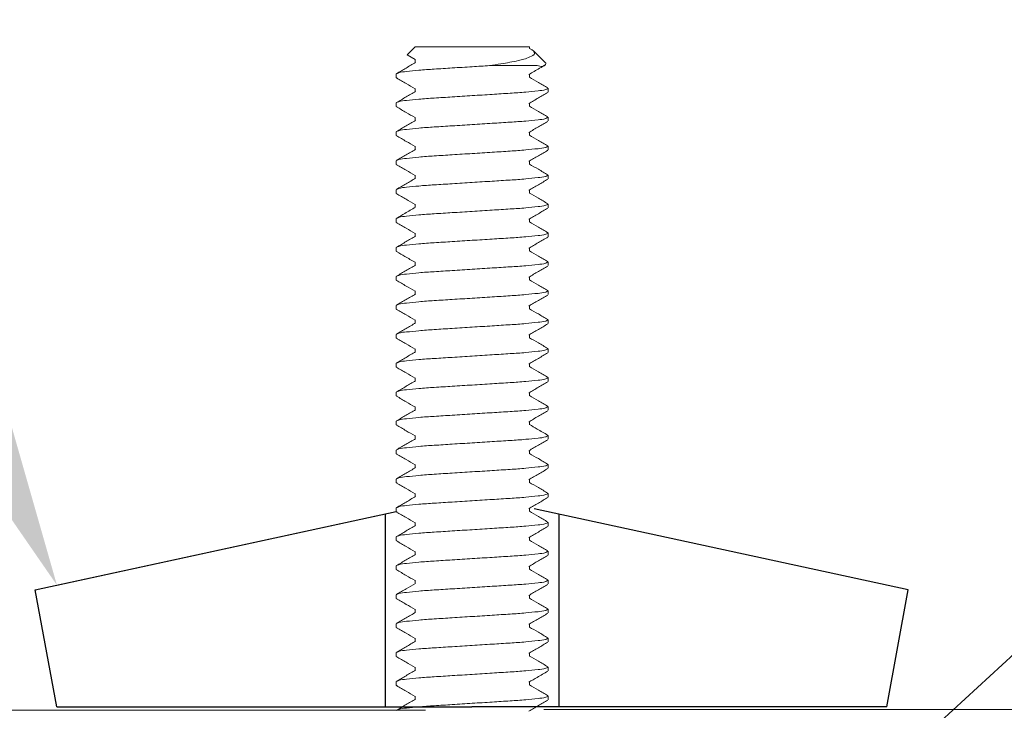
# Model space of a CAD drawing. Extents: x 0 to 17, y 0 to 11.
# Drawn here: x 12 to 12.9, y 9.4 to 10 of the extents above; entities that cross this region are included whole.
import ezdxf
from ezdxf import colors
from ezdxf.entities.mleader import LeaderData, LeaderLine
from ezdxf.math import Vec2, Vec3

# ---------------------------------------------------------------- set-up
doc = ezdxf.new("R2010")
doc.units = 0
doc.header["$LTSCALE"] = 0.4
doc.header["$MEASUREMENT"] = 0
doc.linetypes.add('SLD-Solid', pattern=[0])
doc.layers.get('0').update_dxf_attribs({"linetype": 'CONTINUOUS'})
doc.layers.add('TEXT', color=2, linetype='CONTINUOUS')
doc.layers.add('WALL', color=10, linetype='CONTINUOUS')
doc.styles.get("Standard").update_dxf_attribs({"font": 'arial.ttf'})

msp = doc.modelspace()

# ---------------------------------------------------------------- linework, layer by layer
at = {"linetype": 'SLD-Solid', "lineweight": 15}
for p, q in [((12.33996, 10.00011), (12.33274, 9.99289)), ((12.43878, 10.00011), (12.33996, 10.00011)), ((12.4428, 10.00011), (12.43878, 10.00011)), ((12.4428, 9.99849), (12.4428, 10.00011)), ((12.44471, 9.99763), (12.4428, 9.99874)), ((12.33274, 9.99289), (12.33996, 9.98872)), ((12.33996, 9.98872), (12.33996, 9.98572)), ((12.45783, 9.98509), (12.4464, 9.99652)), ((12.40696, 9.9832), (12.44979, 9.9832)), ((12.32305, 9.97244), (12.32305, 9.9757)), ((12.32305, 9.97244), (12.32394, 9.97204)), ((12.4428, 9.97244), (12.4428, 9.97545)), ((12.33996, 9.96268), (12.33996, 9.95968)), ((12.45883, 9.96308), (12.45972, 9.96268)), ((12.45972, 9.96268), (12.45972, 9.95942)), ((12.32305, 9.9464), (12.32305, 9.94966)), ((12.32305, 9.9464), (12.32395, 9.94599)), ((12.4428, 9.9464), (12.4428, 9.9494)), ((12.33996, 9.93664), (12.33996, 9.93363)), ((12.45882, 9.93705), (12.45972, 9.93664)), ((12.45972, 9.93664), (12.45972, 9.93338)), ((12.32305, 9.92036), (12.32305, 9.92362)), ((12.32305, 9.92036), (12.32393, 9.91996)), ((12.4428, 9.92036), (12.4428, 9.92336)), ((12.33996, 9.91059), (12.33996, 9.90759)), ((12.45883, 9.911), (12.45972, 9.91059)), ((12.45972, 9.91059), (12.45972, 9.90734)), ((12.32305, 9.89432), (12.32305, 9.89757)), ((12.32305, 9.89432), (12.32394, 9.89391)), ((12.4428, 9.89432), (12.4428, 9.89732)), ((12.33996, 9.88455), (12.33996, 9.88155)), ((12.45883, 9.88496), (12.45972, 9.88455)), ((12.45972, 9.88455), (12.45972, 9.8813)), ((12.32305, 9.86828), (12.32305, 9.87153)), ((12.32305, 9.86828), (12.32392, 9.86788)), ((12.4428, 9.86828), (12.4428, 9.87128)), ((12.33996, 9.85851), (12.33996, 9.85551)), ((12.45883, 9.85892), (12.45972, 9.85851)), ((12.45972, 9.85851), (12.45972, 9.85526)), ((12.32305, 9.84224), (12.32305, 9.84549)), ((12.32305, 9.84224), (12.32394, 9.84183)), ((12.4428, 9.84224), (12.4428, 9.84524)), ((12.33996, 9.83247), (12.33996, 9.82947)), ((12.45885, 9.83287), (12.45972, 9.83247)), ((12.45972, 9.83247), (12.45972, 9.82921)), ((12.32305, 9.81619), (12.32305, 9.81945)), ((12.32305, 9.81619), (12.32395, 9.81578)), ((12.4428, 9.81619), (12.4428, 9.8192)), ((12.33996, 9.80643), (12.33996, 9.80343)), ((12.45883, 9.80683), (12.45972, 9.80643)), ((12.45972, 9.80643), (12.45972, 9.80317)), ((12.32305, 9.79015), (12.32305, 9.79341)), ((12.32305, 9.79015), (12.32391, 9.78976)), ((12.4428, 9.79015), (12.4428, 9.79315)), ((12.33996, 9.78039), (12.33996, 9.77738)), ((12.45886, 9.78078), (12.45972, 9.78039)), ((12.45972, 9.78039), (12.45972, 9.77713)), ((12.32305, 9.76411), (12.32305, 9.76737)), ((12.4428, 9.76411), (12.4428, 9.76711)), ((12.32305, 9.76411), (12.32394, 9.7637)), ((12.33996, 9.75434), (12.33996, 9.75134)), ((12.45883, 9.75475), (12.45972, 9.75434)), ((12.45972, 9.75434), (12.45972, 9.75109)), ((12.32305, 9.73807), (12.32305, 9.74132)), ((12.4428, 9.73807), (12.4428, 9.74107)), ((12.32305, 9.73807), (12.32394, 9.73766)), ((12.33996, 9.7283), (12.33996, 9.7253)), ((12.45884, 9.7287), (12.45972, 9.7283)), ((12.45972, 9.7283), (12.45972, 9.72505)), ((12.32305, 9.71203), (12.32305, 9.71528)), ((12.4428, 9.71203), (12.4428, 9.71503)), ((12.32305, 9.71203), (12.32394, 9.71162)), ((12.33996, 9.70226), (12.33996, 9.69926)), ((12.45882, 9.70267), (12.45972, 9.70226)), ((12.45972, 9.70226), (12.45972, 9.69901)), ((12.32305, 9.68599), (12.32305, 9.68924)), ((12.4428, 9.68599), (12.4428, 9.68899)), ((12.32305, 9.68599), (12.32394, 9.68558)), ((12.33996, 9.67622), (12.33996, 9.67322)), ((12.45883, 9.67662), (12.45972, 9.67622)), ((12.45972, 9.67622), (12.45972, 9.67296)), ((12.32305, 9.65994), (12.32305, 9.6632)), ((12.4428, 9.65994), (12.4428, 9.66295)), ((12.32305, 9.65994), (12.32391, 9.65955)), ((12.33996, 9.65018), (12.33996, 9.64718)), ((12.45881, 9.65059), (12.45972, 9.65018)), ((12.45972, 9.65018), (12.45972, 9.64692)), ((12.32305, 9.6339), (12.32305, 9.63716)), ((12.4428, 9.6339), (12.4428, 9.6369)), ((12.32305, 9.6339), (12.32394, 9.63349)), ((12.33996, 9.62414), (12.33996, 9.62113)), ((12.45883, 9.62454), (12.45972, 9.62414)), ((12.45972, 9.62414), (12.45972, 9.62088)), ((12.32305, 9.60786), (12.32305, 9.61112)), ((12.32305, 9.60786), (12.32395, 9.60745)), ((12.4428, 9.60786), (12.4428, 9.61086)), ((12.33996, 9.59809), (12.33996, 9.59509)), ((12.45882, 9.59851), (12.45972, 9.59809)), ((12.45972, 9.59809), (12.45972, 9.59484)), ((12.32305, 9.58182), (12.32305, 9.58507)), ((12.32305, 9.58182), (12.32393, 9.58142)), ((12.4428, 9.58182), (12.4428, 9.58482)), ((12.45883, 9.57246), (12.45972, 9.57205)), ((12.33996, 9.57205), (12.33996, 9.56905)), ((12.45972, 9.57205), (12.45972, 9.5688)), ((12.32305, 9.55578), (12.32305, 9.55903)), ((12.32305, 9.55578), (12.32394, 9.55537)), ((12.4428, 9.55578), (12.4428, 9.55878)), ((12.33996, 9.54601), (12.33996, 9.54301)), ((12.45884, 9.54641), (12.45972, 9.54601)), ((12.45972, 9.54601), (12.45972, 9.54276)), ((12.32305, 9.52974), (12.32305, 9.53299)), ((12.32305, 9.52974), (12.32393, 9.52933)), ((12.4428, 9.52974), (12.4428, 9.53274)), ((12.33996, 9.51997), (12.33996, 9.51697)), ((12.45883, 9.52038), (12.45972, 9.51997)), ((12.45972, 9.51997), (12.45972, 9.51671)), ((12.32305, 9.50369), (12.32305, 9.50695)), ((12.32305, 9.50369), (12.32394, 9.50329)), ((12.4428, 9.50369), (12.4428, 9.5067)), ((12.33996, 9.49393), (12.33996, 9.49093)), ((12.45886, 9.49432), (12.45972, 9.49393)), ((12.45972, 9.49393), (12.45972, 9.49067)), ((12.32305, 9.47765), (12.32305, 9.48091)), ((12.32305, 9.47765), (12.32394, 9.47724)), ((12.4428, 9.47765), (12.4428, 9.48065)), ((12.33996, 9.46789), (12.33996, 9.46488)), ((12.45883, 9.46829), (12.45972, 9.46789)), ((12.45972, 9.46789), (12.45972, 9.46463)), ((12.32305, 9.45161), (12.32305, 9.45487)), ((12.32305, 9.45161), (12.32391, 9.45122)), ((12.4428, 9.45161), (12.4428, 9.45461)), ((12.33996, 9.44184), (12.33996, 9.43884)), ((12.45885, 9.44224), (12.45972, 9.44184)), ((12.45972, 9.44184), (12.45972, 9.43859)), ((12.32305, 9.42557), (12.32305, 9.42882)), ((12.32305, 9.42557), (12.32394, 9.42516)), ((12.4428, 9.42557), (12.4428, 9.42857)), ((12.33996, 9.4158), (12.33996, 9.4128)), ((12.45883, 9.41621), (12.45972, 9.4158)), ((12.45972, 9.4158), (12.45972, 9.41255))]:
    msp.add_line(p, q, dxfattribs=at)
for p, q in [((11.99836, 9.51133), (12.32305, 9.58185)), ((12.01792, 9.51557), (12.32305, 9.58185)), ((12.78345, 9.51133), (12.44713, 9.58438)), ((12.31307, 9.57968), (12.31307, 9.40601)), ((12.4693, 9.57956), (12.4693, 9.40601)), ((12.01769, 9.40601), (11.99836, 9.51133)), ((12.76413, 9.40601), (12.78345, 9.51133)), ((12.01769, 9.40601), (12.39091, 9.40601)), ((12.76413, 9.40601), (12.39091, 9.40601))]:
    msp.add_line(p, q)
for points, knots in [([(12.44463, 9.9975), (12.445, 9.99737), (12.44637, 9.99687), (12.44857, 9.99326), (12.44083, 9.98973), (12.43171, 9.98722), (12.41895, 9.9851), (12.41035, 9.98374), (12.40696, 9.9832)], [0, 0, 0, 0, 0.025121, 0.094096, 0.20443, 0.438762, 0.77874, 1, 1, 1, 1]), ([(12.40696, 9.9832), (12.40177, 9.98287), (12.39058, 9.98216), (12.374, 9.98111), (12.35797, 9.98008), (12.34419, 9.97924), (12.33365, 9.97789), (12.32663, 9.97749), (12.32379, 9.97607), (12.32305, 9.9757)], [0, 0, 0, 0, 0.184833, 0.398328, 0.590371, 0.755843, 0.887793, 0.970716, 1, 1, 1, 1]), ([(12.34039, 9.98597), (12.33756, 9.98432), (12.33189, 9.98102), (12.32621, 9.97772), (12.32337, 9.97607)], [0, 0, 0, 0, 0.499678, 1, 1, 1, 1]), ([(12.44234, 9.97518), (12.44553, 9.97703), (12.45059, 9.97998), (12.45565, 9.98292), (12.45752, 9.984)], [0, 0, 0, 0, 0.630987, 1, 1, 1, 1]), ([(12.44979, 9.9832), (12.45311, 9.98251), (12.45669, 9.98178), (12.45733, 9.98444), (12.45737, 9.98463)], [0, 0, 0, 0, 0.92942, 1, 1, 1, 1]), ([(12.3234, 9.97205), (12.32624, 9.9704), (12.33177, 9.9672), (12.33729, 9.96398), (12.33996, 9.96242)], [0, 0, 0, 0, 0.514625, 1, 1, 1, 1]), ([(12.45937, 9.96307), (12.45653, 9.96472), (12.451, 9.96792), (12.44548, 9.97114), (12.4428, 9.9727)], [0, 0, 0, 0, 0.5144148, 1, 1, 1, 1]), ([(12.45972, 9.96268), (12.45898, 9.96231), (12.45614, 9.96089), (12.44912, 9.96049), (12.43858, 9.95914), (12.42479, 9.9583), (12.40877, 9.95727), (12.39138, 9.95617), (12.374, 9.95507), (12.35797, 9.95404), (12.34419, 9.9532), (12.33365, 9.95185), (12.32663, 9.95145), (12.32379, 9.95003), (12.32305, 9.94966)], [0, 0, 0, 0, 0.017961, 0.068825, 0.149759, 0.251255, 0.369048, 0.5, 0.630952, 0.748746, 0.850241, 0.931176, 0.982039, 1, 1, 1, 1]), ([(12.34043, 9.95995), (12.3376, 9.9583), (12.33192, 9.95499), (12.32624, 9.9517), (12.3234, 9.95005)], [0, 0, 0, 0, 0.499655, 1, 1, 1, 1]), ([(12.44236, 9.94915), (12.4452, 9.9508), (12.45087, 9.9541), (12.45655, 9.9574), (12.45939, 9.95904)], [0, 0, 0, 0, 0.499674, 1, 1, 1, 1]), ([(12.32341, 9.94601), (12.32625, 9.94436), (12.33177, 9.94115), (12.33729, 9.93794), (12.33996, 9.93638)], [0, 0, 0, 0, 0.514457, 1, 1, 1, 1]), ([(12.45936, 9.93703), (12.45652, 9.93868), (12.451, 9.94188), (12.44548, 9.9451), (12.4428, 9.94666)], [0, 0, 0, 0, 0.5144511, 1, 1, 1, 1]), ([(12.45972, 9.93664), (12.45898, 9.93627), (12.45614, 9.93485), (12.44912, 9.93445), (12.43858, 9.9331), (12.42479, 9.93226), (12.40877, 9.93123), (12.39138, 9.93013), (12.374, 9.92902), (12.35797, 9.928), (12.34419, 9.92715), (12.33365, 9.9258), (12.32663, 9.92541), (12.32379, 9.92399), (12.32305, 9.92362)], [0, 0, 0, 0, 0.017961, 0.068825, 0.149759, 0.251254, 0.369048, 0.5, 0.630952, 0.748745, 0.850241, 0.931175, 0.982039, 1, 1, 1, 1]), ([(12.3404, 9.93389), (12.33757, 9.93224), (12.33189, 9.92894), (12.32622, 9.92564), (12.32338, 9.92399)], [0, 0, 0, 0, 0.499674, 1, 1, 1, 1]), ([(12.44233, 9.92309), (12.44517, 9.92474), (12.45085, 9.92804), (12.45653, 9.93134), (12.45937, 9.93299)], [0, 0, 0, 0, 0.499653, 1, 1, 1, 1]), ([(12.32339, 9.91998), (12.32623, 9.91833), (12.33176, 9.91512), (12.33728, 9.9119), (12.33996, 9.91034)], [0, 0, 0, 0, 0.51399, 1, 1, 1, 1]), ([(12.45937, 9.91098), (12.45653, 9.91263), (12.451, 9.91584), (12.44548, 9.91905), (12.4428, 9.92061)], [0, 0, 0, 0, 0.514582, 1, 1, 1, 1]), ([(12.45972, 9.91059), (12.45898, 9.91022), (12.45614, 9.9088), (12.44912, 9.90841), (12.43858, 9.90706), (12.42479, 9.90622), (12.40877, 9.90519), (12.39138, 9.90408), (12.374, 9.90298), (12.35797, 9.90195), (12.34419, 9.90111), (12.33365, 9.89976), (12.32663, 9.89937), (12.32379, 9.89794), (12.32305, 9.89757)], [0, 0, 0, 0, 0.017962, 0.068825, 0.149759, 0.251255, 0.369048, 0.5, 0.630952, 0.748745, 0.850241, 0.931175, 0.982038, 1, 1, 1, 1]), ([(12.34043, 9.90786), (12.33759, 9.90621), (12.33192, 9.90291), (12.32624, 9.89961), (12.3234, 9.89796)], [0, 0, 0, 0, 0.499655, 1, 1, 1, 1]), ([(12.44234, 9.89705), (12.44518, 9.8987), (12.45085, 9.90201), (12.45653, 9.9053), (12.45937, 9.90695)], [0, 0, 0, 0, 0.499654, 1, 1, 1, 1]), ([(12.3234, 9.89393), (12.32624, 9.89228), (12.33176, 9.88907), (12.33728, 9.88586), (12.33996, 9.8843)], [0, 0, 0, 0, 0.514493, 1, 1, 1, 1]), ([(12.45937, 9.88494), (12.45653, 9.88659), (12.45101, 9.8898), (12.44548, 9.89301), (12.4428, 9.89457)], [0, 0, 0, 0, 0.514122, 1, 1, 1, 1]), ([(12.45972, 9.88455), (12.45898, 9.88418), (12.45614, 9.88276), (12.44912, 9.88236), (12.43858, 9.88101), (12.42479, 9.88017), (12.40877, 9.87914), (12.39138, 9.87804), (12.374, 9.87694), (12.35797, 9.87591), (12.34419, 9.87507), (12.33365, 9.87372), (12.32663, 9.87332), (12.32379, 9.8719), (12.32305, 9.87153)], [0, 0, 0, 0, 0.017961, 0.068825, 0.149759, 0.251255, 0.369048, 0.5, 0.630952, 0.748746, 0.850241, 0.931175, 0.982039, 1, 1, 1, 1]), ([(12.34042, 9.88181), (12.33758, 9.88016), (12.33191, 9.87686), (12.32623, 9.87357), (12.32339, 9.87192)], [0, 0, 0, 0, 0.499664, 1, 1, 1, 1]), ([(12.44234, 9.87101), (12.44518, 9.87266), (12.45085, 9.87596), (12.45653, 9.87926), (12.45937, 9.88091)], [0, 0, 0, 0, 0.499655, 1, 1, 1, 1]), ([(12.32339, 9.86789), (12.32623, 9.86625), (12.33175, 9.86304), (12.33728, 9.85982), (12.33996, 9.85826)], [0, 0, 0, 0, 0.513792, 1, 1, 1, 1]), ([(12.45937, 9.8589), (12.45653, 9.86055), (12.451, 9.86376), (12.44548, 9.86697), (12.4428, 9.86853)], [0, 0, 0, 0, 0.5146131, 1, 1, 1, 1]), ([(12.45972, 9.85851), (12.45898, 9.85814), (12.45614, 9.85672), (12.44912, 9.85632), (12.43858, 9.85497), (12.42479, 9.85413), (12.40877, 9.8531), (12.39138, 9.852), (12.374, 9.8509), (12.35797, 9.84987), (12.34419, 9.84903), (12.33365, 9.84768), (12.32663, 9.84728), (12.32379, 9.84586), (12.32305, 9.84549)], [0, 0, 0, 0, 0.017961, 0.068825, 0.149759, 0.251254, 0.369048, 0.5, 0.630952, 0.748745, 0.850241, 0.931175, 0.982039, 1, 1, 1, 1]), ([(12.34043, 9.85578), (12.33724, 9.85392), (12.33156, 9.85062), (12.32589, 9.84732), (12.3234, 9.84588)], [0, 0, 0, 0, 0.562564, 1, 1, 1, 1]), ([(12.44234, 9.84497), (12.44517, 9.84662), (12.45085, 9.84992), (12.45653, 9.85322), (12.45937, 9.85487)], [0, 0, 0, 0, 0.499653, 1, 1, 1, 1]), ([(12.3234, 9.84185), (12.32624, 9.8402), (12.33176, 9.83699), (12.33728, 9.83378), (12.33996, 9.83222)], [0, 0, 0, 0, 0.514534, 1, 1, 1, 1]), ([(12.45939, 9.83285), (12.45655, 9.8345), (12.45102, 9.83771), (12.44549, 9.84092), (12.4428, 9.84249)], [0, 0, 0, 0, 0.513521, 1, 1, 1, 1]), ([(12.45972, 9.83247), (12.45898, 9.8321), (12.45614, 9.83068), (12.44912, 9.83028), (12.43858, 9.82893), (12.42479, 9.82809), (12.40877, 9.82706), (12.39138, 9.82596), (12.374, 9.82486), (12.35797, 9.82383), (12.34419, 9.82299), (12.33365, 9.82164), (12.32663, 9.82124), (12.32379, 9.81982), (12.32305, 9.81945)], [0, 0, 0, 0, 0.017962, 0.068825, 0.149759, 0.251255, 0.369048, 0.5, 0.630952, 0.748745, 0.850241, 0.931175, 0.982038, 1, 1, 1, 1]), ([(12.34043, 9.82974), (12.33759, 9.82809), (12.33192, 9.82478), (12.32624, 9.82149), (12.32339, 9.81984)], [0, 0, 0, 0, 0.499657, 1, 1, 1, 1]), ([(12.44238, 9.81895), (12.44521, 9.8206), (12.45088, 9.8239), (12.45656, 9.82719), (12.4594, 9.82884)], [0, 0, 0, 0, 0.499683, 1, 1, 1, 1]), ([(12.3234, 9.8158), (12.32589, 9.81436), (12.33141, 9.81115), (12.33693, 9.80794), (12.33996, 9.80617)], [0, 0, 0, 0, 0.449686, 1, 1, 1, 1]), ([(12.45937, 9.80682), (12.45653, 9.80847), (12.451, 9.81167), (12.44548, 9.81489), (12.4428, 9.81645)], [0, 0, 0, 0, 0.514534, 1, 1, 1, 1]), ([(12.45972, 9.80643), (12.45898, 9.80606), (12.45614, 9.80464), (12.44912, 9.80424), (12.43858, 9.80289), (12.42479, 9.80205), (12.40877, 9.80102), (12.39138, 9.79992), (12.374, 9.79882), (12.35797, 9.79779), (12.34419, 9.79695), (12.33365, 9.7956), (12.32663, 9.7952), (12.32379, 9.79378), (12.32305, 9.79341)], [0, 0, 0, 0, 0.017961, 0.068825, 0.149759, 0.251255, 0.369048, 0.5, 0.630952, 0.748745, 0.850241, 0.931175, 0.982039, 1, 1, 1, 1]), ([(12.34043, 9.8037), (12.3376, 9.80205), (12.33192, 9.79875), (12.32625, 9.79545), (12.32341, 9.7938)], [0, 0, 0, 0, 0.499649, 1, 1, 1, 1]), ([(12.44233, 9.79288), (12.44517, 9.79453), (12.45084, 9.79784), (12.45653, 9.80113), (12.45937, 9.80278)], [0, 0, 0, 0, 0.499652, 1, 1, 1, 1]), ([(12.32338, 9.78977), (12.32622, 9.78813), (12.33175, 9.78492), (12.33728, 9.7817), (12.33996, 9.78013)], [0, 0, 0, 0, 0.51349, 1, 1, 1, 1]), ([(12.45939, 9.78076), (12.45655, 9.78241), (12.45102, 9.78562), (12.44549, 9.78884), (12.4428, 9.79041)], [0, 0, 0, 0, 0.513283, 1, 1, 1, 1]), ([(12.45972, 9.78039), (12.45898, 9.78002), (12.45614, 9.7786), (12.44912, 9.7782), (12.43858, 9.77685), (12.42479, 9.77601), (12.40877, 9.77498), (12.39138, 9.77388), (12.374, 9.77277), (12.35797, 9.77175), (12.34419, 9.7709), (12.33365, 9.76955), (12.32663, 9.76916), (12.32379, 9.76774), (12.32305, 9.76737)], [0, 0, 0, 0, 0.0179615, 0.0688244, 0.1497587, 0.2512544, 0.3690481, 0.4999999, 0.6309518, 0.7487455, 0.8502412, 0.9311755, 0.9820385, 1, 1, 1, 1]), ([(12.34043, 9.77766), (12.3376, 9.77601), (12.33192, 9.7727), (12.32624, 9.76941), (12.3234, 9.76776)], [0, 0, 0, 0, 0.499653, 1, 1, 1, 1]), ([(12.44234, 9.76684), (12.44517, 9.76849), (12.45084, 9.77179), (12.45652, 9.77509), (12.45936, 9.77674)], [0, 0, 0, 0, 0.499648, 1, 1, 1, 1]), ([(12.3234, 9.76372), (12.32624, 9.76207), (12.33176, 9.75887), (12.33729, 9.75565), (12.33996, 9.75409)], [0, 0, 0, 0, 0.514599, 1, 1, 1, 1]), ([(12.45937, 9.75473), (12.45653, 9.75638), (12.451, 9.75959), (12.44548, 9.7628), (12.4428, 9.76436)], [0, 0, 0, 0, 0.51442, 1, 1, 1, 1]), ([(12.45972, 9.75434), (12.45898, 9.75397), (12.45614, 9.75255), (12.44912, 9.75216), (12.43858, 9.75081), (12.42479, 9.74997), (12.40877, 9.74894), (12.39138, 9.74783), (12.374, 9.74673), (12.35797, 9.7457), (12.34419, 9.74486), (12.33365, 9.74351), (12.32663, 9.74312), (12.32379, 9.74169), (12.32305, 9.74132)], [0, 0, 0, 0, 0.0179618, 0.0688247, 0.1497589, 0.2512546, 0.3690482, 0.5, 0.6309517, 0.7487454, 0.8502411, 0.9311753, 0.9820382, 1, 1, 1, 1]), ([(12.34043, 9.75161), (12.33759, 9.74996), (12.33192, 9.74666), (12.32624, 9.74336), (12.3234, 9.74171)], [0, 0, 0, 0, 0.499653, 1, 1, 1, 1]), ([(12.44235, 9.74081), (12.44519, 9.74246), (12.45086, 9.74576), (12.45654, 9.74906), (12.45938, 9.75071)], [0, 0, 0, 0, 0.499663, 1, 1, 1, 1]), ([(12.3234, 9.73768), (12.32624, 9.73603), (12.33176, 9.73282), (12.33728, 9.72961), (12.33996, 9.72805)], [0, 0, 0, 0, 0.514315, 1, 1, 1, 1]), ([(12.45938, 9.72869), (12.45654, 9.73033), (12.45101, 9.73354), (12.44549, 9.73676), (12.4428, 9.73832)], [0, 0, 0, 0, 0.5137923, 1, 1, 1, 1]), ([(12.45972, 9.7283), (12.45898, 9.72793), (12.45614, 9.72651), (12.44912, 9.72611), (12.43858, 9.72476), (12.42479, 9.72392), (12.40877, 9.72289), (12.39138, 9.72179), (12.374, 9.72069), (12.35797, 9.71966), (12.34419, 9.71882), (12.33365, 9.71747), (12.32663, 9.71707), (12.32379, 9.71565), (12.32305, 9.71528)], [0, 0, 0, 0, 0.017961, 0.068825, 0.149759, 0.251254, 0.369048, 0.5, 0.630952, 0.748746, 0.850241, 0.931176, 0.982039, 1, 1, 1, 1]), ([(12.34044, 9.72558), (12.3376, 9.72392), (12.33192, 9.72062), (12.32624, 9.71732), (12.3234, 9.71567)], [0, 0, 0, 0, 0.499652, 1, 1, 1, 1]), ([(12.44233, 9.71476), (12.44517, 9.71641), (12.45085, 9.71971), (12.45653, 9.72301), (12.45937, 9.72466)], [0, 0, 0, 0, 0.499655, 1, 1, 1, 1]), ([(12.32339, 9.71164), (12.32624, 9.70999), (12.33176, 9.70678), (12.33728, 9.70357), (12.33996, 9.70201)], [0, 0, 0, 0, 0.514278, 1, 1, 1, 1]), ([(12.45937, 9.70265), (12.45653, 9.7043), (12.451, 9.70751), (12.44548, 9.71072), (12.4428, 9.71228)], [0, 0, 0, 0, 0.514351, 1, 1, 1, 1]), ([(12.45972, 9.70226), (12.45898, 9.70189), (12.45614, 9.70047), (12.44912, 9.70007), (12.43858, 9.69872), (12.42479, 9.69788), (12.40877, 9.69685), (12.39138, 9.69575), (12.374, 9.69465), (12.35797, 9.69362), (12.34419, 9.69278), (12.33365, 9.69143), (12.32663, 9.69103), (12.32379, 9.68961), (12.32305, 9.68924)], [0, 0, 0, 0, 0.0179617, 0.0688246, 0.1497588, 0.2512546, 0.3690482, 0.5, 0.6309518, 0.7487454, 0.8502412, 0.9311754, 0.9820383, 1, 1, 1, 1]), ([(12.34041, 9.69952), (12.33757, 9.69787), (12.3319, 9.69457), (12.32622, 9.69127), (12.32338, 9.68962)], [0, 0, 0, 0, 0.499668, 1, 1, 1, 1]), ([(12.44235, 9.68873), (12.44519, 9.69038), (12.45086, 9.69368), (12.45654, 9.69697), (12.45938, 9.69862)], [0, 0, 0, 0, 0.499664, 1, 1, 1, 1]), ([(12.3234, 9.6856), (12.32624, 9.68395), (12.33176, 9.68074), (12.33728, 9.67753), (12.33996, 9.67597)], [0, 0, 0, 0, 0.514406, 1, 1, 1, 1]), ([(12.45937, 9.67661), (12.45653, 9.67826), (12.45101, 9.68146), (12.44548, 9.68468), (12.4428, 9.68624)], [0, 0, 0, 0, 0.514201, 1, 1, 1, 1]), ([(12.45972, 9.67622), (12.45898, 9.67585), (12.45614, 9.67443), (12.44912, 9.67403), (12.43858, 9.67268), (12.42479, 9.67184), (12.40877, 9.67081), (12.39138, 9.66971), (12.374, 9.66861), (12.35797, 9.66758), (12.34419, 9.66674), (12.33365, 9.66539), (12.32663, 9.66499), (12.32379, 9.66357), (12.32305, 9.6632)], [0, 0, 0, 0, 0.017962, 0.068825, 0.149759, 0.251255, 0.369048, 0.5, 0.630952, 0.748745, 0.850241, 0.931175, 0.982038, 1, 1, 1, 1]), ([(12.34044, 9.67349), (12.3376, 9.67184), (12.33192, 9.66854), (12.32624, 9.66524), (12.3234, 9.66359)], [0, 0, 0, 0, 0.499654, 1, 1, 1, 1]), ([(12.44233, 9.66267), (12.44517, 9.66432), (12.45085, 9.66763), (12.45653, 9.67093), (12.45937, 9.67258)], [0, 0, 0, 0, 0.499652, 1, 1, 1, 1]), ([(12.32337, 9.65957), (12.32621, 9.65792), (12.33174, 9.65471), (12.33727, 9.65149), (12.33996, 9.64993)], [0, 0, 0, 0, 0.5132702, 1, 1, 1, 1]), ([(12.45936, 9.65057), (12.45617, 9.65243), (12.45065, 9.65563), (12.44513, 9.65884), (12.4428, 9.6602)], [0, 0, 0, 0, 0.578209, 1, 1, 1, 1]), ([(12.45972, 9.65018), (12.45898, 9.64981), (12.45614, 9.64839), (12.44912, 9.64799), (12.43858, 9.64664), (12.42479, 9.6458), (12.40877, 9.64477), (12.39138, 9.64367), (12.374, 9.64257), (12.35797, 9.64154), (12.34419, 9.6407), (12.33365, 9.63935), (12.32663, 9.63895), (12.32379, 9.63753), (12.32305, 9.63716)], [0, 0, 0, 0, 0.017961, 0.068824, 0.149759, 0.251254, 0.369048, 0.5, 0.630952, 0.748746, 0.850241, 0.931175, 0.982039, 1, 1, 1, 1]), ([(12.34039, 9.64742), (12.33755, 9.64577), (12.33188, 9.64247), (12.32621, 9.63918), (12.32337, 9.63753)], [0, 0, 0, 0, 0.499684, 1, 1, 1, 1]), ([(12.44234, 9.63663), (12.44517, 9.63828), (12.45085, 9.64159), (12.45652, 9.64488), (12.45937, 9.64653)], [0, 0, 0, 0, 0.499652, 1, 1, 1, 1]), ([(12.3234, 9.63351), (12.32624, 9.63186), (12.33177, 9.62866), (12.33729, 9.62544), (12.33996, 9.62388)], [0, 0, 0, 0, 0.514615, 1, 1, 1, 1]), ([(12.45937, 9.62453), (12.45653, 9.62618), (12.451, 9.62938), (12.44548, 9.6326), (12.4428, 9.63416)], [0, 0, 0, 0, 0.514475, 1, 1, 1, 1]), ([(12.45972, 9.62414), (12.45898, 9.62377), (12.45614, 9.62235), (12.44912, 9.62195), (12.43858, 9.6206), (12.42479, 9.61976), (12.40877, 9.61873), (12.39138, 9.61763), (12.374, 9.61652), (12.35797, 9.6155), (12.34419, 9.61465), (12.33365, 9.6133), (12.32663, 9.61291), (12.32379, 9.61149), (12.32305, 9.61112)], [0, 0, 0, 0, 0.017962, 0.068825, 0.149759, 0.251255, 0.369048, 0.5, 0.630952, 0.748745, 0.850241, 0.931175, 0.982038, 1, 1, 1, 1]), ([(12.34043, 9.62141), (12.3376, 9.61976), (12.33192, 9.61645), (12.32624, 9.61315), (12.3234, 9.6115)], [0, 0, 0, 0, 0.499655, 1, 1, 1, 1]), ([(12.44237, 9.61061), (12.4452, 9.61226), (12.45087, 9.61556), (12.45655, 9.61886), (12.45939, 9.6205)], [0, 0, 0, 0, 0.499677, 1, 1, 1, 1]), ([(12.45936, 9.59849), (12.45652, 9.60014), (12.451, 9.60334), (12.44548, 9.60655), (12.4428, 9.60811)], [0, 0, 0, 0, 0.5143954, 1, 1, 1, 1]), ([(12.32341, 9.60747), (12.32625, 9.60582), (12.33177, 9.60261), (12.33729, 9.5994), (12.33996, 9.59784)], [0, 0, 0, 0, 0.514438, 1, 1, 1, 1]), ([(12.45972, 9.59809), (12.45898, 9.59772), (12.45614, 9.5963), (12.44912, 9.59591), (12.43858, 9.59456), (12.42479, 9.59372), (12.40877, 9.59269), (12.39138, 9.59158), (12.374, 9.59048), (12.35797, 9.58945), (12.34419, 9.58861), (12.33365, 9.58726), (12.32663, 9.58686), (12.32379, 9.58544), (12.32305, 9.58507)], [0, 0, 0, 0, 0.017962, 0.068825, 0.149759, 0.251255, 0.369048, 0.5, 0.630952, 0.748745, 0.850241, 0.931175, 0.982038, 1, 1, 1, 1]), ([(12.34041, 9.59535), (12.33757, 9.5937), (12.3319, 9.5904), (12.32622, 9.5871), (12.32338, 9.58545)], [0, 0, 0, 0, 0.499672, 1, 1, 1, 1]), ([(12.44233, 9.58455), (12.44517, 9.5862), (12.45084, 9.5895), (12.45653, 9.5928), (12.45937, 9.59445)], [0, 0, 0, 0, 0.499653, 1, 1, 1, 1]), ([(12.32339, 9.58144), (12.32623, 9.57979), (12.33176, 9.57658), (12.33728, 9.57336), (12.33996, 9.5718)], [0, 0, 0, 0, 0.513868, 1, 1, 1, 1]), ([(12.45937, 9.57244), (12.45653, 9.57409), (12.451, 9.5773), (12.44548, 9.58051), (12.4428, 9.58207)], [0, 0, 0, 0, 0.5146027, 1, 1, 1, 1]), ([(12.45972, 9.57205), (12.45898, 9.57168), (12.45614, 9.57026), (12.44912, 9.56986), (12.43858, 9.56851), (12.42479, 9.56767), (12.40877, 9.56664), (12.39138, 9.56554), (12.374, 9.56444), (12.35797, 9.56341), (12.34419, 9.56257), (12.33365, 9.56122), (12.32663, 9.56082), (12.32379, 9.5594), (12.32305, 9.55903)], [0, 0, 0, 0, 0.017962, 0.068825, 0.149759, 0.251255, 0.369048, 0.5, 0.630952, 0.748745, 0.850241, 0.931175, 0.982038, 1, 1, 1, 1]), ([(12.34043, 9.56932), (12.33759, 9.56767), (12.33192, 9.56437), (12.32624, 9.56107), (12.3234, 9.55942)], [0, 0, 0, 0, 0.499654, 1, 1, 1, 1]), ([(12.44234, 9.55851), (12.44517, 9.56016), (12.45085, 9.56346), (12.45652, 9.56676), (12.45937, 9.56841)], [0, 0, 0, 0, 0.499651, 1, 1, 1, 1]), ([(12.3234, 9.55539), (12.32624, 9.55374), (12.33176, 9.55053), (12.33728, 9.54732), (12.33996, 9.54576)], [0, 0, 0, 0, 0.514526, 1, 1, 1, 1]), ([(12.45938, 9.5464), (12.45654, 9.54805), (12.45101, 9.55125), (12.44549, 9.55447), (12.4428, 9.55603)], [0, 0, 0, 0, 0.513975, 1, 1, 1, 1]), ([(12.45972, 9.54601), (12.45898, 9.54564), (12.45614, 9.54422), (12.44912, 9.54382), (12.43858, 9.54247), (12.42479, 9.54163), (12.40877, 9.5406), (12.39138, 9.5395), (12.374, 9.5384), (12.35797, 9.53737), (12.34419, 9.53653), (12.33365, 9.53518), (12.32663, 9.53478), (12.32379, 9.53336), (12.32305, 9.53299)], [0, 0, 0, 0, 0.017961, 0.068825, 0.149759, 0.251254, 0.369048, 0.5, 0.630952, 0.748746, 0.850241, 0.931176, 0.982039, 1, 1, 1, 1]), ([(12.34042, 9.54327), (12.33758, 9.54162), (12.33191, 9.53832), (12.32623, 9.53502), (12.32339, 9.53338)], [0, 0, 0, 0, 0.499662, 1, 1, 1, 1]), ([(12.44234, 9.53247), (12.44518, 9.53412), (12.45085, 9.53742), (12.45653, 9.54072), (12.45937, 9.54237)], [0, 0, 0, 0, 0.499658, 1, 1, 1, 1]), ([(12.32339, 9.52935), (12.32623, 9.5277), (12.33176, 9.52449), (12.33728, 9.52128), (12.33996, 9.51972)], [0, 0, 0, 0, 0.513961, 1, 1, 1, 1]), ([(12.45937, 9.52036), (12.45653, 9.52201), (12.451, 9.52522), (12.44548, 9.52843), (12.4428, 9.52999)], [0, 0, 0, 0, 0.514598, 1, 1, 1, 1]), ([(12.45972, 9.51997), (12.45898, 9.5196), (12.45614, 9.51818), (12.44912, 9.51778), (12.43858, 9.51643), (12.42479, 9.51559), (12.40877, 9.51456), (12.39138, 9.51346), (12.374, 9.51236), (12.35797, 9.51133), (12.34419, 9.51049), (12.33365, 9.50914), (12.32663, 9.50874), (12.32379, 9.50732), (12.32305, 9.50695)], [0, 0, 0, 0, 0.017962, 0.068825, 0.149759, 0.251255, 0.369048, 0.5, 0.630952, 0.748745, 0.850241, 0.931175, 0.982038, 1, 1, 1, 1]), ([(12.34043, 9.51724), (12.33764, 9.51561), (12.33197, 9.51231), (12.32629, 9.50902), (12.32341, 9.50734)], [0, 0, 0, 0, 0.49169, 1, 1, 1, 1]), ([(12.44234, 9.50642), (12.44517, 9.50808), (12.45085, 9.51138), (12.45653, 9.51468), (12.45937, 9.51633)], [0, 0, 0, 0, 0.499654, 1, 1, 1, 1]), ([(12.3234, 9.5033), (12.32624, 9.50165), (12.33176, 9.49845), (12.33728, 9.49524), (12.33996, 9.49367)], [0, 0, 0, 0, 0.514481, 1, 1, 1, 1]), ([(12.45939, 9.4943), (12.45655, 9.49595), (12.45102, 9.49916), (12.44549, 9.50238), (12.4428, 9.50395)], [0, 0, 0, 0, 0.513327, 1, 1, 1, 1]), ([(12.45972, 9.49393), (12.45898, 9.49356), (12.45614, 9.49214), (12.44912, 9.49174), (12.43858, 9.49039), (12.42479, 9.48955), (12.40877, 9.48852), (12.39138, 9.48742), (12.374, 9.48632), (12.35797, 9.48529), (12.34419, 9.48445), (12.33365, 9.4831), (12.32663, 9.4827), (12.32379, 9.48128), (12.32305, 9.48091)], [0, 0, 0, 0, 0.017962, 0.068825, 0.149759, 0.251255, 0.369048, 0.5, 0.630952, 0.748745, 0.850241, 0.931175, 0.982038, 1, 1, 1, 1]), ([(12.34043, 9.4912), (12.33759, 9.48955), (12.33192, 9.48624), (12.32624, 9.48295), (12.3234, 9.4813)], [0, 0, 0, 0, 0.499655, 1, 1, 1, 1]), ([(12.44237, 9.4804), (12.4452, 9.48205), (12.45088, 9.48535), (12.45655, 9.48865), (12.45939, 9.4903)], [0, 0, 0, 0, 0.4996775, 1, 1, 1, 1]), ([(12.3234, 9.47726), (12.32624, 9.47561), (12.33177, 9.47241), (12.33728, 9.46919), (12.33996, 9.46763)], [0, 0, 0, 0, 0.514357, 1, 1, 1, 1]), ([(12.45937, 9.46827), (12.45653, 9.46992), (12.451, 9.47313), (12.44548, 9.47635), (12.4428, 9.47791)], [0, 0, 0, 0, 0.514505, 1, 1, 1, 1]), ([(12.45972, 9.46789), (12.45898, 9.46752), (12.45614, 9.4661), (12.44912, 9.4657), (12.43858, 9.46435), (12.42479, 9.46351), (12.40877, 9.46248), (12.39138, 9.46138), (12.374, 9.46027), (12.35797, 9.45924), (12.34419, 9.4584), (12.33365, 9.45705), (12.32663, 9.45666), (12.32379, 9.45524), (12.32305, 9.45487)], [0, 0, 0, 0, 0.017961, 0.068824, 0.149759, 0.251254, 0.369048, 0.5, 0.630952, 0.748746, 0.850241, 0.931175, 0.982039, 1, 1, 1, 1]), ([(12.34043, 9.46516), (12.3376, 9.46351), (12.33192, 9.4602), (12.32625, 9.45691), (12.32341, 9.45526)], [0, 0, 0, 0, 0.499649, 1, 1, 1, 1]), ([(12.44233, 9.45434), (12.44517, 9.45599), (12.45084, 9.45929), (12.45653, 9.46259), (12.45937, 9.46424)], [0, 0, 0, 0, 0.499653, 1, 1, 1, 1]), ([(12.32337, 9.45123), (12.32621, 9.44959), (12.33175, 9.44638), (12.33727, 9.44316), (12.33996, 9.44159)], [0, 0, 0, 0, 0.513337, 1, 1, 1, 1]), ([(12.45939, 9.44222), (12.45655, 9.44387), (12.45102, 9.44708), (12.44549, 9.4503), (12.4428, 9.45186)], [0, 0, 0, 0, 0.513432, 1, 1, 1, 1]), ([(12.45972, 9.44184), (12.45898, 9.44147), (12.45614, 9.44005), (12.44912, 9.43966), (12.43858, 9.43831), (12.42479, 9.43747), (12.40877, 9.43644), (12.39138, 9.43533), (12.374, 9.43423), (12.35797, 9.4332), (12.34419, 9.43236), (12.33365, 9.43101), (12.32663, 9.43061), (12.32379, 9.42919), (12.32305, 9.42882)], [0, 0, 0, 0, 0.017962, 0.068825, 0.149759, 0.251255, 0.369048, 0.5, 0.630952, 0.748745, 0.850241, 0.931175, 0.982038, 1, 1, 1, 1]), ([(12.34044, 9.43912), (12.3376, 9.43747), (12.33192, 9.43416), (12.32624, 9.43086), (12.3234, 9.42921)], [0, 0, 0, 0, 0.499652, 1, 1, 1, 1]), ([(12.44234, 9.4283), (12.44482, 9.42974), (12.45049, 9.43305), (12.45617, 9.43634), (12.45936, 9.43819)], [0, 0, 0, 0, 0.437609, 1, 1, 1, 1]), ([(12.3234, 9.42518), (12.32624, 9.42353), (12.33177, 9.42032), (12.33729, 9.41711), (12.33996, 9.41555)], [0, 0, 0, 0, 0.5146155, 1, 1, 1, 1]), ([(12.45937, 9.41619), (12.45653, 9.41784), (12.451, 9.42105), (12.44548, 9.42426), (12.4428, 9.42582)], [0, 0, 0, 0, 0.514393, 1, 1, 1, 1]), ([(12.45972, 9.4158), (12.45898, 9.41543), (12.45614, 9.41401), (12.44912, 9.41361), (12.43858, 9.41226), (12.42479, 9.41142), (12.40877, 9.41039), (12.39138, 9.40929), (12.374, 9.40819), (12.35797, 9.40716), (12.34419, 9.40632), (12.33365, 9.40497), (12.32663, 9.40457), (12.32379, 9.40315), (12.32305, 9.40278)], [0, 0, 0, 0, 0.017962, 0.068825, 0.149759, 0.251255, 0.369048, 0.5, 0.630952, 0.748745, 0.850241, 0.931175, 0.982038, 1, 1, 1, 1]), ([(12.34042, 9.41307), (12.33759, 9.41142), (12.33191, 9.40811), (12.32624, 9.40482), (12.3234, 9.40317)], [0, 0, 0, 0, 0.499657, 1, 1, 1, 1]), ([(12.44236, 9.40227), (12.44519, 9.40392), (12.45086, 9.40722), (12.45654, 9.41052), (12.45938, 9.41217)], [0, 0, 0, 0, 0.499668, 1, 1, 1, 1])]:
    msp.add_open_spline(points, degree=3, knots=knots, dxfattribs=at)
at = {"layer": 'WALL', "linetype": 'Continuous', "lineweight": 0}
for p, q in [((12.34932, 9.40321), (10.14943, 9.40321)), ((15.31886, 9.40381), (12.45578, 9.40381))]:
    msp.add_line(p, q, dxfattribs=at)

# ---------------------------------------------------------------- leaders
at = {"layer": 'TEXT'}
ml = msp.add_multileader_mtext('Standard', dxfattribs=at)
ml.set_content('Toggle Wing\\P(by others)', color=256)
ml.set_leader_properties()
ml.build(insert=Vec2(0, 0))
ml.multileader.update_dxf_attribs({"text_right_attachment_type": 4, "dogleg_length": 0.5, "arrow_head_size": 0.18})
ctx = ml.context
ctx.base_point, ctx.char_height, ctx.arrow_head_size, ctx.landing_gap_size, ctx.plane_origin = Vec3(10.29598, 10.16814), 0.12, 0.18, 0.06, Vec3(11.51656, 9.5304)
ctx.right_attachment = 4
notes = []
notes.append((ctx, [(0, (1, 1, 0), (11.84193, 9.88845), (-1, 0), 0.5, [(0, [(12.01792, 9.51557)], 0, [])])]))
ctx.mtext.insert, ctx.mtext.flow_direction = Vec3(10.35598, 10.24578), 5
ml = msp.add_multileader_mtext('Standard', dxfattribs=at)
ml.set_content('\\pxi-10,l10,qj;#8 Pan Head Screw\\P(by others)', color=256)
ml.set_leader_properties()
ml.build(insert=Vec2(0, 0))
ml.multileader.update_dxf_attribs({"text_right_attachment_type": 4, "dogleg_length": 0.75, "arrow_head_size": 0.18})
ctx = ml.context
ctx.base_point, ctx.char_height, ctx.arrow_head_size, ctx.landing_gap_size, ctx.plane_origin = Vec3(14.41153, 10.09193), 0.12, 0.18, 0.09, Vec3(16.94001, 10.44237)
ctx.right_attachment, ctx.text_align_type = 4, 2
notes.append((ctx, [(1, (1, 1, 0), (13.57153, 10.09193), (1, 0), 0.84, [(0, [(12.46998, 9.07764)], 0, [])])]))
ctx.mtext.insert, ctx.mtext.width, ctx.mtext.defined_height, ctx.mtext.alignment, ctx.mtext.flow_direction = Vec3(15.98949, 10.16957), 2.1968444, 1.03257, 3, 5
for ctx, leaders in notes:
    for number, flags, end, landing, length, lines in leaders:
        leader = LeaderData()
        leader.index, (leader.has_last_leader_line, leader.has_dogleg_vector, leader.attachment_direction) = number, flags
        leader.last_leader_point, leader.dogleg_vector, leader.dogleg_length = Vec3(end), Vec3(landing), length
        for number, points, colour, breaks in lines:
            line = LeaderLine()
            line.index, line.vertices, line.color, line.breaks = number, Vec3.list(points), colors.encode_raw_color(colour), breaks
            leader.lines.append(line)
        ctx.leaders.append(leader)

doc.saveas('drawing.dxf')
